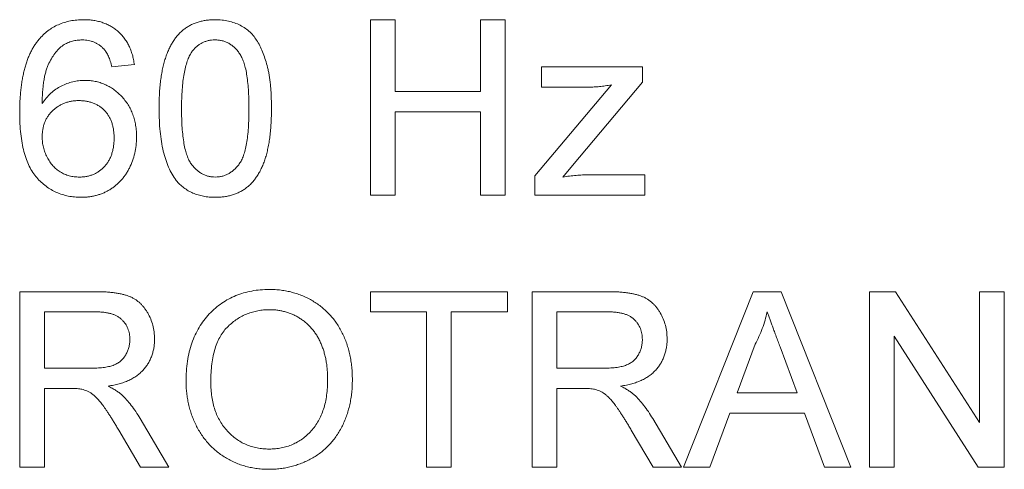
# Model space of a CAD drawing. Units: millimetres. Extents: x -80 to 381, y -71 to 282.
# Drawn here: x 136 to 144, y 111 to 115 of the extents above; entities that cross this region are included whole.
import ezdxf

# ---------------------------------------------------------------- set-up
doc = ezdxf.new("R2010")
doc.units = ezdxf.units.MM

msp = doc.modelspace()

# ---------------------------------------------------------------- linework, layer by layer
at = {"color": 7, "linetype": 'Continuous', "lineweight": 0}
for p, q in [((138.9872, 114.9888), (139.1987, 114.9888)), ((138.9872, 113.4888), (138.9872, 114.9888)), ((139.1987, 114.9888), (139.1987, 114.3734)), ((139.9295, 114.3734), (139.9295, 114.9888)), ((139.9295, 114.9888), (140.141, 114.9888)), ((140.141, 114.9888), (140.141, 113.4888)), ((136.968, 114.6042), (136.7757, 114.5849)), ((140.4508, 114.4119), (140.4508, 114.5849)), ((140.4508, 114.5849), (141.3162, 114.5849)), ((141.3162, 114.5849), (141.3162, 114.4542)), ((140.3931, 113.652), (141.0488, 114.4311)), ((140.858, 114.4119), (140.4508, 114.4119)), ((141.3162, 114.4542), (140.7165, 113.7415)), ((139.1987, 114.3734), (139.9295, 114.3734)), ((139.1987, 114.2003), (139.1987, 113.4888)), ((139.9295, 114.2003), (139.1987, 114.2003)), ((139.9295, 113.4888), (139.9295, 114.2003)), ((140.7165, 113.7415), (140.6332, 113.6426)), ((140.3931, 113.4888), (140.3931, 113.652)), ((140.8553, 113.6619), (141.3355, 113.6619)), ((141.3355, 113.6619), (141.3355, 113.4888)), ((139.1987, 113.4888), (138.9872, 113.4888)), ((140.141, 113.4888), (139.9295, 113.4888)), ((141.3355, 113.4888), (140.3931, 113.4888)), ((135.9872, 111.1619), (135.9872, 112.6619)), ((135.9872, 112.6619), (136.638, 112.6619)), ((138.9872, 112.4888), (138.9872, 112.6619)), ((138.9872, 112.6619), (140.1603, 112.6619)), ((140.1603, 112.6619), (140.1603, 112.4888)), ((140.3718, 111.1619), (140.3718, 112.6619)), ((140.3718, 112.6619), (141.0227, 112.6619)), ((141.6666, 111.1619), (142.2621, 112.6619)), ((142.2621, 112.6619), (142.5007, 112.6619)), ((142.5007, 112.6619), (143.0963, 111.1619)), ((143.2564, 111.1619), (143.2564, 112.6619)), ((143.2564, 112.6619), (143.48, 112.6619)), ((143.48, 112.6619), (144.1987, 111.5426)), ((144.1987, 111.5426), (144.1987, 112.6619)), ((144.1987, 112.6619), (144.4103, 112.6619)), ((144.4103, 112.6619), (144.4103, 111.1619)), ((136.1987, 112.4888), (136.1987, 112.008)), ((136.6459, 112.4888), (136.1987, 112.4888)), ((139.468, 112.4888), (138.9872, 112.4888)), ((139.468, 111.1619), (139.468, 112.4888)), ((140.1603, 112.4888), (139.6795, 112.4888)), ((139.6795, 112.4888), (139.6795, 111.1619)), ((141.0305, 112.4888), (140.5833, 112.4888)), ((140.5833, 112.4888), (140.5833, 112.008)), ((144.1867, 111.1619), (143.468, 112.2812)), ((143.468, 112.2812), (143.468, 111.1619)), ((142.279, 112.2118), (142.1254, 111.7965)), ((142.6374, 111.7965), (142.4917, 112.1907)), ((136.1987, 112.008), (136.6005, 112.008)), ((140.5833, 112.008), (140.9851, 112.008)), ((136.4154, 111.8349), (136.1987, 111.8349)), ((136.1987, 111.8349), (136.1987, 111.1619)), ((140.8, 111.8349), (140.5833, 111.8349)), ((140.5833, 111.8349), (140.5833, 111.1619)), ((142.1254, 111.7965), (142.6374, 111.7965)), ((142.0617, 111.6234), (141.891, 111.1619)), ((142.7011, 111.6234), (142.0617, 111.6234)), ((142.8718, 111.1619), (142.7011, 111.6234)), ((137.0178, 111.5759), (137.2639, 111.1619)), ((141.4025, 111.5759), (141.6486, 111.1619)), ((137.0215, 111.1619), (136.8346, 111.4786)), ((141.4061, 111.1619), (141.2192, 111.4786)), ((136.1987, 111.1619), (135.9872, 111.1619)), ((137.2639, 111.1619), (137.0215, 111.1619)), ((139.6795, 111.1619), (139.468, 111.1619)), ((140.5833, 111.1619), (140.3718, 111.1619)), ((141.6486, 111.1619), (141.4061, 111.1619)), ((141.891, 111.1619), (141.6666, 111.1619)), ((143.0963, 111.1619), (142.8718, 111.1619)), ((143.468, 111.1619), (143.2564, 111.1619)), ((144.4103, 111.1619), (144.1867, 111.1619))]:
    msp.add_line(p, q, dxfattribs=at)
for points, knots in [([(136.1507, 114.8184), (136.1628, 114.832), (136.1866, 114.8589), (136.2275, 114.8936), (136.271, 114.9232), (136.3179, 114.9472), (136.3678, 114.9658), (136.4208, 114.9794), (136.4769, 114.9872), (136.5153, 114.9883), (136.535, 114.9888)], [0, 0, 0, 0, 0.1256253, 0.2476191, 0.3685283, 0.4881037, 0.6098783, 0.7353819, 0.8644479, 1, 1, 1, 1]), ([(136.535, 114.9888), (136.5496, 114.9885), (136.5784, 114.988), (136.6205, 114.9832), (136.6606, 114.975), (136.6987, 114.964), (136.7346, 114.9494), (136.7687, 114.932), (136.8008, 114.9112), (136.8304, 114.8871), (136.8578, 114.8604), (136.8823, 114.831), (136.9039, 114.7991), (136.9227, 114.7648), (136.9386, 114.7282), (136.9516, 114.6891), (136.9615, 114.6476), (136.9658, 114.6188), (136.968, 114.6042)], [0, 0, 0, 0, 0.068499, 0.134572, 0.198208, 0.259784, 0.319951, 0.379508, 0.438814, 0.498497, 0.558182, 0.617438, 0.677522, 0.737959, 0.80033, 0.86409, 0.930622, 1, 1, 1, 1]), ([(137.1795, 114.2286), (137.1797, 114.25), (137.1801, 114.292), (137.1824, 114.3534), (137.1865, 114.4118), (137.1927, 114.467), (137.2, 114.5192), (137.2093, 114.5684), (137.22, 114.6146), (137.2327, 114.6576), (137.2468, 114.6979), (137.2626, 114.7355), (137.2806, 114.7703), (137.2992, 114.8031), (137.3205, 114.8327), (137.3428, 114.8601), (137.3668, 114.8848), (137.3927, 114.9068), (137.4203, 114.9262), (137.4494, 114.943), (137.4804, 114.9573), (137.5132, 114.9685), (137.5475, 114.9776), (137.5835, 114.9843), (137.6213, 114.9882), (137.6471, 114.9886), (137.6603, 114.9888)], [0, 0, 0, 0, 0.063106, 0.123598, 0.18095, 0.235231, 0.287063, 0.336277, 0.382622, 0.426568, 0.468161, 0.508195, 0.546568, 0.583435, 0.619186, 0.653542, 0.687322, 0.720583, 0.753387, 0.786413, 0.819528, 0.853564, 0.888323, 0.924006, 0.961355, 1, 1, 1, 1]), ([(137.6603, 114.9888), (137.6795, 114.9882), (137.7174, 114.9871), (137.7726, 114.9779), (137.8248, 114.9629), (137.8735, 114.9419), (137.9182, 114.9151), (137.9583, 114.8829), (137.9928, 114.8447), (138.0224, 114.8015), (138.0479, 114.7531), (138.0706, 114.7001), (138.091, 114.6421), (138.1059, 114.5904), (138.1163, 114.5457), (138.1227, 114.5087), (138.1286, 114.469), (138.1327, 114.4263), (138.137, 114.381), (138.1391, 114.3328), (138.1407, 114.2817), (138.1409, 114.2466), (138.141, 114.2286)], [0, 0, 0, 0, 0.05672, 0.111428, 0.164271, 0.216334, 0.267283, 0.317412, 0.367322, 0.418222, 0.471412, 0.527968, 0.588059, 0.652207, 0.686415, 0.723278, 0.762621, 0.804746, 0.849458, 0.89672, 0.946894, 1, 1, 1, 1]), ([(135.9872, 114.191), (135.9873, 114.2086), (135.9876, 114.2434), (135.9893, 114.2946), (135.9927, 114.344), (135.9971, 114.3915), (136.0028, 114.4372), (136.0096, 114.4811), (136.0182, 114.523), (136.0276, 114.5631), (136.0386, 114.6015), (136.0503, 114.6381), (136.064, 114.6727), (136.0787, 114.7056), (136.0947, 114.7365), (136.1117, 114.7658), (136.1304, 114.793), (136.144, 114.81), (136.1507, 114.8184)], [0, 0, 0, 0, 0.080028, 0.157825, 0.232559, 0.30472, 0.374369, 0.44157, 0.506039, 0.568678, 0.628697, 0.687073, 0.743221, 0.797558, 0.850225, 0.90138, 0.95107, 1, 1, 1, 1]), ([(136.5224, 114.8157), (136.5079, 114.8153), (136.4793, 114.8143), (136.4373, 114.8053), (136.3966, 114.7918), (136.3713, 114.7782), (136.3586, 114.7712)], [0, 0, 0, 0, 0.252584, 0.499095, 0.747119, 1, 1, 1, 1]), ([(136.7062, 114.7388), (136.6999, 114.7449), (136.6876, 114.757), (136.6672, 114.7727), (136.6458, 114.7861), (136.6232, 114.7969), (136.5996, 114.8054), (136.5748, 114.8114), (136.5489, 114.815), (136.5313, 114.8155), (136.5224, 114.8157)], [0, 0, 0, 0, 0.128545, 0.252818, 0.375212, 0.497113, 0.618546, 0.742222, 0.869458, 1, 1, 1, 1]), ([(137.6582, 114.8157), (137.6482, 114.8155), (137.6286, 114.815), (137.6, 114.81), (137.5727, 114.8019), (137.547, 114.7903), (137.5225, 114.7758), (137.4994, 114.7583), (137.478, 114.737), (137.4652, 114.7211), (137.4587, 114.713)], [0, 0, 0, 0, 0.127683, 0.251774, 0.372806, 0.492736, 0.614015, 0.73716, 0.865588, 1, 1, 1, 1]), ([(137.9487, 114.2292), (137.9486, 114.2574), (137.9482, 114.3116), (137.9443, 114.3889), (137.9381, 114.4589), (137.9296, 114.5216), (137.9184, 114.5768), (137.9048, 114.6248), (137.8885, 114.6654), (137.8692, 114.699), (137.8478, 114.7267), (137.825, 114.7502), (137.8013, 114.7708), (137.7754, 114.787), (137.7483, 114.8002), (137.7195, 114.8091), (137.6893, 114.8148), (137.6687, 114.8154), (137.6582, 114.8157)], [0, 0, 0, 0, 0.115634, 0.221551, 0.317061, 0.403168, 0.480202, 0.547673, 0.607062, 0.658681, 0.705753, 0.75012, 0.792591, 0.833879, 0.874776, 0.915623, 0.956879, 1, 1, 1, 1]), ([(136.3586, 114.7712), (136.3461, 114.7609), (136.3203, 114.7395), (136.2868, 114.7003), (136.257, 114.6544), (136.2347, 114.6117), (136.2194, 114.5731), (136.2088, 114.5403), (136.2003, 114.5038), (136.1931, 114.4641), (136.1876, 114.421), (136.1829, 114.3744), (136.1804, 114.3243), (136.1798, 114.2897), (136.1795, 114.2718)], [0, 0, 0, 0, 0.088616, 0.181908, 0.280054, 0.386296, 0.443895, 0.506412, 0.57436, 0.647626, 0.726403, 0.811442, 0.902772, 1, 1, 1, 1]), ([(136.7757, 114.5849), (136.7715, 114.6015), (136.7637, 114.6326), (136.7473, 114.6748), (136.7293, 114.7106), (136.7136, 114.7298), (136.7062, 114.7388)], [0, 0, 0, 0, 0.299802, 0.564331, 0.796204, 1, 1, 1, 1]), ([(137.4587, 114.713), (137.4515, 114.701), (137.4364, 114.6758), (137.4195, 114.6319), (137.4046, 114.5817), (137.3924, 114.5245), (137.3834, 114.4604), (137.3764, 114.3896), (137.3728, 114.3117), (137.3721, 114.2574), (137.3718, 114.2292)], [0, 0, 0, 0, 0.083889, 0.177155, 0.282516, 0.399994, 0.529487, 0.6728, 0.829535, 1, 1, 1, 1]), ([(136.1795, 114.2718), (136.1908, 114.2878), (136.213, 114.3189), (136.2522, 114.3599), (136.2952, 114.3941), (136.3416, 114.4217), (136.3903, 114.4431), (136.4406, 114.458), (136.4918, 114.468), (136.5265, 114.469), (136.544, 114.4696)], [0, 0, 0, 0, 0.1355168, 0.2652824, 0.3913996, 0.5160666, 0.6389878, 0.7594703, 0.8788778, 1, 1, 1, 1]), ([(136.544, 114.4696), (136.559, 114.4692), (136.5888, 114.4684), (136.6325, 114.462), (136.6744, 114.451), (136.7148, 114.4363), (136.7532, 114.4169), (136.7903, 114.3937), (136.8252, 114.3657), (136.8583, 114.3342), (136.8886, 114.2992), (136.915, 114.2613), (136.9376, 114.221), (136.9555, 114.1781), (136.9697, 114.1327), (136.9799, 114.0849), (136.986, 114.0346), (136.9868, 114.0003), (136.9872, 113.9828)], [0, 0, 0, 0, 0.06135, 0.1212086, 0.1798716, 0.2377799, 0.2962476, 0.3551887, 0.415677, 0.4783833, 0.5415312, 0.6043213, 0.6665036, 0.7294848, 0.793706, 0.8601349, 0.9284456, 1, 1, 1, 1]), ([(141.0488, 114.4311), (141.0313, 114.4282), (140.9975, 114.4225), (140.9481, 114.4165), (140.902, 114.4126), (140.8723, 114.4121), (140.858, 114.4119)], [0, 0, 0, 0, 0.277363, 0.535929, 0.776114, 1, 1, 1, 1]), ([(136.4908, 114.2965), (136.4802, 114.2963), (136.4592, 114.296), (136.4285, 114.2915), (136.3989, 114.285), (136.3705, 114.2756), (136.3433, 114.2637), (136.3177, 114.2486), (136.2928, 114.2317), (136.27, 114.2114), (136.2486, 114.1895), (136.2302, 114.1652), (136.2145, 114.1396), (136.2014, 114.1124), (136.1915, 114.0833), (136.1847, 114.0525), (136.1804, 114.0202), (136.1798, 113.998), (136.1795, 113.9867)], [0, 0, 0, 0, 0.064813, 0.127721, 0.189091, 0.249569, 0.309746, 0.369694, 0.430713, 0.493078, 0.555739, 0.617209, 0.678093, 0.739038, 0.801064, 0.864952, 0.930888, 1, 1, 1, 1]), ([(136.7949, 113.9768), (136.7947, 113.9888), (136.7943, 114.0123), (136.7902, 114.0467), (136.7842, 114.0791), (136.7749, 114.1095), (136.7637, 114.138), (136.7497, 114.1645), (136.7331, 114.189), (136.7139, 114.2114), (136.6927, 114.2316), (136.6691, 114.2489), (136.644, 114.2636), (136.6169, 114.2758), (136.588, 114.2851), (136.5571, 114.2915), (136.5246, 114.296), (136.5022, 114.2963), (136.4908, 114.2965)], [0, 0, 0, 0, 0.072203, 0.141201, 0.207364, 0.270147, 0.331677, 0.390858, 0.449735, 0.509026, 0.567731, 0.625342, 0.683822, 0.7425, 0.803165, 0.865914, 0.931403, 1, 1, 1, 1]), ([(137.3252, 113.6141), (137.3133, 113.6312), (137.2888, 113.6666), (137.2601, 113.7269), (137.2346, 113.7933), (137.2145, 113.867), (137.1987, 113.9476), (137.1874, 114.0351), (137.1809, 114.1295), (137.18, 114.1948), (137.1795, 114.2286)], [0, 0, 0, 0, 0.097421, 0.200886, 0.311172, 0.429798, 0.55774, 0.694715, 0.84213, 1, 1, 1, 1]), ([(137.3718, 114.2292), (137.372, 114.2003), (137.3724, 114.1451), (137.3762, 114.0662), (137.3828, 113.995), (137.3915, 113.9317), (137.4029, 113.876), (137.4173, 113.8283), (137.4336, 113.7878), (137.4537, 113.7552), (137.4757, 113.7286), (137.4984, 113.7057), (137.5224, 113.6863), (137.5474, 113.67), (137.574, 113.6578), (137.6017, 113.6489), (137.6306, 113.6437), (137.6503, 113.643), (137.6603, 113.6426)], [0, 0, 0, 0, 0.118406, 0.226654, 0.324092, 0.411705, 0.489026, 0.556909, 0.616233, 0.667349, 0.713512, 0.757697, 0.799493, 0.839976, 0.879886, 0.919149, 0.959227, 1, 1, 1, 1]), ([(137.6603, 113.6426), (137.6702, 113.643), (137.6899, 113.6438), (137.7189, 113.6488), (137.7465, 113.6581), (137.773, 113.6704), (137.7984, 113.6862), (137.822, 113.7061), (137.845, 113.7289), (137.8668, 113.7558), (137.887, 113.7884), (137.9032, 113.8289), (137.9176, 113.8766), (137.9291, 113.9322), (137.9378, 113.9954), (137.9443, 114.0664), (137.9482, 114.1452), (137.9485, 114.2003), (137.9487, 114.2292)], [0, 0, 0, 0, 0.040786, 0.080878, 0.120281, 0.160204, 0.200481, 0.242551, 0.28675, 0.333247, 0.38438, 0.443724, 0.51163, 0.588977, 0.676211, 0.773681, 0.881555, 1, 1, 1, 1]), ([(138.141, 114.2286), (138.1408, 114.2072), (138.1405, 114.1656), (138.1382, 114.1046), (138.1339, 114.0467), (138.1283, 113.9918), (138.1208, 113.9397), (138.1116, 113.8908), (138.1007, 113.8449), (138.0885, 113.8018), (138.0744, 113.7614), (138.0584, 113.7239), (138.041, 113.6888), (138.0218, 113.6563), (138.001, 113.6264), (137.9788, 113.5989), (137.9547, 113.5741), (137.9286, 113.5522), (137.9013, 113.5325), (137.872, 113.5156), (137.8408, 113.5015), (137.8081, 113.4897), (137.7735, 113.4808), (137.7374, 113.4741), (137.6994, 113.4702), (137.6735, 113.4698), (137.6603, 113.4696)], [0, 0, 0, 0, 0.062873, 0.122835, 0.179654, 0.233956, 0.285547, 0.334519, 0.380623, 0.42453, 0.466442, 0.506515, 0.544793, 0.581846, 0.617462, 0.65208, 0.685893, 0.719187, 0.752193, 0.785251, 0.818667, 0.852836, 0.887628, 0.923636, 0.961022, 1, 1, 1, 1]), ([(136.513, 113.4696), (136.4941, 113.4701), (136.4569, 113.4711), (136.4025, 113.479), (136.3507, 113.4924), (136.3016, 113.5106), (136.2552, 113.5342), (136.2116, 113.5634), (136.1707, 113.5978), (136.1325, 113.6374), (136.0979, 113.6832), (136.0678, 113.7357), (136.0431, 113.7953), (136.0223, 113.8614), (136.0068, 113.9344), (135.9949, 114.0139), (135.9887, 114.1003), (135.9877, 114.1601), (135.9872, 114.191)], [0, 0, 0, 0, 0.056153, 0.110126, 0.162527, 0.214177, 0.265143, 0.316503, 0.369168, 0.423109, 0.479258, 0.538817, 0.601984, 0.670126, 0.743647, 0.822845, 0.908267, 1, 1, 1, 1]), ([(136.1795, 113.9867), (136.18, 113.9716), (136.1811, 113.9417), (136.1892, 113.8974), (136.2026, 113.8542), (136.2207, 113.8125), (136.2433, 113.7737), (136.2698, 113.7391), (136.3001, 113.7096), (136.3341, 113.6853), (136.3712, 113.6664), (136.411, 113.6523), (136.4538, 113.6441), (136.4833, 113.6431), (136.4983, 113.6426)], [0, 0, 0, 0, 0.086198, 0.171264, 0.257086, 0.344685, 0.431064, 0.513673, 0.593587, 0.672539, 0.75181, 0.831453, 0.913802, 1, 1, 1, 1]), ([(136.4983, 113.6426), (136.509, 113.6429), (136.53, 113.6435), (136.5607, 113.6479), (136.5899, 113.6546), (136.6175, 113.6648), (136.6436, 113.6772), (136.6683, 113.6929), (136.6914, 113.7111), (136.7127, 113.7322), (136.732, 113.7557), (136.7487, 113.7813), (136.7635, 113.8088), (136.7747, 113.8387), (136.7837, 113.8704), (136.7904, 113.904), (136.7943, 113.9397), (136.7947, 113.9642), (136.7949, 113.9768)], [0, 0, 0, 0, 0.063966, 0.124857, 0.184388, 0.242193, 0.299883, 0.357043, 0.415705, 0.475245, 0.535497, 0.596281, 0.65772, 0.721045, 0.786256, 0.853831, 0.925316, 1, 1, 1, 1]), ([(136.9872, 113.9828), (136.9864, 113.9596), (136.9849, 113.9138), (136.9733, 113.8463), (136.9538, 113.7816), (136.9317, 113.7298), (136.9101, 113.6908), (136.8927, 113.663), (136.8736, 113.6371), (136.8534, 113.6127), (136.8311, 113.5905), (136.8082, 113.5696), (136.7832, 113.551), (136.7573, 113.5338), (136.7298, 113.5189), (136.7016, 113.5056), (136.6724, 113.4944), (136.6422, 113.4855), (136.6112, 113.4782), (136.5793, 113.4731), (136.5465, 113.47), (136.5243, 113.4697), (136.513, 113.4696)], [0, 0, 0, 0, 0.088885, 0.175792, 0.261604, 0.347814, 0.390801, 0.432583, 0.473539, 0.514169, 0.554103, 0.593824, 0.633318, 0.673276, 0.713166, 0.753039, 0.792923, 0.833032, 0.873662, 0.914906, 0.956957, 1, 1, 1, 1]), ([(140.6332, 113.6426), (140.6526, 113.6456), (140.6908, 113.6514), (140.7472, 113.6573), (140.8018, 113.6612), (140.8377, 113.6616), (140.8553, 113.6619)], [0, 0, 0, 0, 0.2639819, 0.5186045, 0.7629062, 1, 1, 1, 1]), ([(137.6603, 113.4696), (137.6429, 113.4701), (137.6091, 113.471), (137.5597, 113.4776), (137.5134, 113.4891), (137.4696, 113.5046), (137.4291, 113.5253), (137.3914, 113.5505), (137.356, 113.5795), (137.3356, 113.6025), (137.3252, 113.6141)], [0, 0, 0, 0, 0.1379032, 0.2688733, 0.3951781, 0.5170892, 0.636743, 0.7562218, 0.8766284, 1, 1, 1, 1]), ([(136.638, 112.6619), (136.6534, 112.6618), (136.683, 112.6615), (136.726, 112.6599), (136.7661, 112.6564), (136.8034, 112.6524), (136.838, 112.6466), (136.8698, 112.6399), (136.8988, 112.6318), (136.9251, 112.6223), (136.9495, 112.6116), (136.9721, 112.5983), (136.9938, 112.5839), (137.0139, 112.5667), (137.0333, 112.5482), (137.051, 112.5276), (137.0676, 112.5052), (137.0879, 112.4729), (137.1092, 112.4296), (137.1275, 112.3745), (137.1391, 112.3168), (137.1404, 112.2774), (137.141, 112.2574)], [0, 0, 0, 0, 0.062104, 0.120195, 0.17436, 0.225008, 0.272316, 0.31634, 0.356815, 0.393919, 0.429524, 0.464613, 0.499961, 0.535403, 0.571568, 0.608108, 0.64553, 0.684379, 0.762613, 0.84052, 0.919085, 1, 1, 1, 1]), ([(137.4103, 111.892), (137.4108, 111.9221), (137.4118, 111.9807), (137.4213, 112.066), (137.4368, 112.1462), (137.4583, 112.2217), (137.4868, 112.2918), (137.5206, 112.3574), (137.5616, 112.4174), (137.608, 112.4724), (137.6598, 112.5211), (137.7149, 112.5643), (137.7741, 112.6004), (137.8368, 112.6302), (137.9033, 112.653), (137.9733, 112.669), (138.0468, 112.6793), (138.097, 112.6805), (138.1227, 112.6811)], [0, 0, 0, 0, 0.075225, 0.146571, 0.214495, 0.279453, 0.342418, 0.40351, 0.463774, 0.523875, 0.583261, 0.64131, 0.698905, 0.756301, 0.814632, 0.874328, 0.935785, 1, 1, 1, 1]), ([(138.1227, 112.6811), (138.1396, 112.6808), (138.1733, 112.6802), (138.2231, 112.6757), (138.2716, 112.6679), (138.3187, 112.657), (138.3646, 112.6432), (138.4093, 112.6263), (138.4527, 112.6065), (138.4946, 112.5834), (138.5346, 112.5575), (138.5725, 112.5294), (138.6077, 112.4985), (138.6406, 112.4654), (138.6712, 112.4299), (138.6986, 112.3915), (138.7244, 112.3513), (138.747, 112.3085), (138.7676, 112.2639), (138.7848, 112.2175), (138.8, 112.1698), (138.8123, 112.1206), (138.8215, 112.0698), (138.8285, 112.0177), (138.8323, 111.964), (138.833, 111.9278), (138.8333, 111.9095)], [0, 0, 0, 0, 0.043091, 0.08557, 0.127135, 0.167938, 0.208657, 0.248986, 0.289358, 0.330079, 0.370445, 0.41051, 0.450069, 0.489537, 0.529123, 0.569091, 0.609534, 0.650582, 0.692324, 0.734264, 0.776501, 0.819585, 0.863124, 0.907856, 0.953343, 1, 1, 1, 1]), ([(141.0227, 112.6619), (141.038, 112.6618), (141.0676, 112.6615), (141.1107, 112.6599), (141.1507, 112.6564), (141.1881, 112.6524), (141.2226, 112.6466), (141.2544, 112.6399), (141.2834, 112.6318), (141.3097, 112.6223), (141.3341, 112.6116), (141.3567, 112.5983), (141.3785, 112.5839), (141.3986, 112.5667), (141.4179, 112.5482), (141.4356, 112.5276), (141.4523, 112.5052), (141.4725, 112.4729), (141.4938, 112.4296), (141.5121, 112.3745), (141.5238, 112.3168), (141.525, 112.2774), (141.5257, 112.2574)], [0, 0, 0, 0, 0.062104, 0.120195, 0.17436, 0.225008, 0.272316, 0.31634, 0.356815, 0.393919, 0.429524, 0.464613, 0.499961, 0.535403, 0.571568, 0.608108, 0.64553, 0.684379, 0.762613, 0.84052, 0.919085, 1, 1, 1, 1]), ([(136.9295, 112.2529), (136.9292, 112.2613), (136.9287, 112.2778), (136.9258, 112.302), (136.9203, 112.325), (136.9127, 112.3468), (136.9031, 112.3676), (136.8913, 112.3872), (136.8774, 112.4056), (136.8614, 112.4229), (136.8431, 112.4386), (136.8222, 112.4521), (136.7988, 112.4637), (136.7729, 112.4728), (136.7447, 112.4801), (136.7139, 112.485), (136.6807, 112.4885), (136.6577, 112.4887), (136.6458, 112.4888)], [0, 0, 0, 0, 0.060327, 0.118163, 0.174192, 0.228867, 0.28343, 0.337808, 0.392615, 0.44845, 0.505951, 0.565046, 0.626644, 0.692223, 0.761124, 0.835305, 0.915323, 1, 1, 1, 1]), ([(138.1239, 112.508), (138.1071, 112.5077), (138.0737, 112.507), (138.0247, 112.4997), (137.9775, 112.4888), (137.9323, 112.4729), (137.8886, 112.4531), (137.8469, 112.4283), (137.807, 112.3992), (137.769, 112.3659), (137.7336, 112.3275), (137.7036, 112.2822), (137.6784, 112.2311), (137.6573, 112.1744), (137.6412, 112.1115), (137.6301, 112.0428), (137.6231, 111.9682), (137.6223, 111.9165), (137.6218, 111.8896)], [0, 0, 0, 0, 0.055944, 0.110712, 0.164055, 0.216875, 0.269578, 0.323272, 0.377576, 0.433444, 0.490917, 0.550621, 0.613113, 0.679858, 0.751356, 0.82826, 0.910794, 1, 1, 1, 1]), ([(138.6218, 111.911), (138.6217, 111.9258), (138.6214, 111.9549), (138.6181, 111.9978), (138.6138, 112.0393), (138.6073, 112.0795), (138.5983, 112.1181), (138.5884, 112.1554), (138.576, 112.1912), (138.5618, 112.2255), (138.546, 112.2582), (138.5282, 112.289), (138.5087, 112.318), (138.4872, 112.345), (138.4645, 112.3704), (138.4396, 112.3936), (138.4131, 112.415), (138.385, 112.4344), (138.3556, 112.4519), (138.3252, 112.4669), (138.2937, 112.4797), (138.2614, 112.4897), (138.2283, 112.4979), (138.1944, 112.504), (138.1594, 112.5072), (138.1358, 112.5078), (138.1239, 112.508)], [0, 0, 0, 0, 0.050847, 0.099743, 0.147423, 0.194067, 0.239148, 0.283312, 0.326545, 0.3689, 0.410532, 0.451007, 0.490829, 0.530205, 0.569114, 0.607752, 0.64659, 0.685846, 0.724961, 0.763672, 0.802198, 0.841089, 0.879661, 0.919078, 0.959102, 1, 1, 1, 1]), ([(141.3141, 112.2529), (141.3138, 112.2613), (141.3133, 112.2778), (141.3104, 112.302), (141.3049, 112.325), (141.2973, 112.3468), (141.2878, 112.3676), (141.276, 112.3872), (141.262, 112.4056), (141.2461, 112.4229), (141.2277, 112.4386), (141.2068, 112.4521), (141.1834, 112.4637), (141.1575, 112.4728), (141.1293, 112.4801), (141.0985, 112.485), (141.0653, 112.4885), (141.0423, 112.4887), (141.0305, 112.4888)], [0, 0, 0, 0, 0.060327, 0.118163, 0.174192, 0.228867, 0.28343, 0.337808, 0.392615, 0.44845, 0.505951, 0.565046, 0.626644, 0.692223, 0.761124, 0.835305, 0.915323, 1, 1, 1, 1]), ([(142.3814, 112.4888), (142.3757, 112.4651), (142.3641, 112.4174), (142.3403, 112.3476), (142.3125, 112.2786), (142.2902, 112.2341), (142.279, 112.2118)], [0, 0, 0, 0, 0.247289, 0.496559, 0.746365, 1, 1, 1, 1]), ([(142.4917, 112.1907), (142.4861, 112.206), (142.4752, 112.2357), (142.4589, 112.279), (142.444, 112.3201), (142.4294, 112.3584), (142.4163, 112.3945), (142.4041, 112.4282), (142.3921, 112.4592), (142.3849, 112.4792), (142.3814, 112.4888)], [0, 0, 0, 0, 0.153148, 0.299433, 0.436426, 0.565671, 0.686508, 0.799269, 0.903395, 1, 1, 1, 1]), ([(136.6005, 112.008), (136.6206, 112.0083), (136.6583, 112.0089), (136.7109, 112.014), (136.756, 112.0219), (136.794, 112.0339), (136.8259, 112.05), (136.8536, 112.0697), (136.8769, 112.0941), (136.896, 112.1222), (136.911, 112.1527), (136.9214, 112.185), (136.9284, 112.2185), (136.9291, 112.2414), (136.9295, 112.2529)], [0, 0, 0, 0, 0.128838, 0.240851, 0.337986, 0.420854, 0.49478, 0.565909, 0.63705, 0.709381, 0.782161, 0.853682, 0.926183, 1, 1, 1, 1]), ([(137.141, 112.2574), (137.1407, 112.2446), (137.1402, 112.2193), (137.1357, 112.182), (137.1277, 112.1464), (137.1174, 112.1121), (137.1033, 112.0797), (137.087, 112.0485), (137.0667, 112.0193), (137.0441, 111.9912), (137.0178, 111.9654), (136.9885, 111.9416), (136.9554, 111.9212), (136.9196, 111.9022), (136.88, 111.8866), (136.8374, 111.8728), (136.7914, 111.8622), (136.7596, 111.8569), (136.7432, 111.8542)], [0, 0, 0, 0, 0.061415, 0.1213, 0.179231, 0.235947, 0.292228, 0.34821, 0.40446, 0.462043, 0.520694, 0.58037, 0.64222, 0.706553, 0.774305, 0.845266, 0.920624, 1, 1, 1, 1]), ([(140.9851, 112.008), (141.0052, 112.0083), (141.0429, 112.0089), (141.0955, 112.014), (141.1406, 112.0219), (141.1786, 112.0339), (141.2105, 112.05), (141.2382, 112.0697), (141.2615, 112.0941), (141.2806, 112.1222), (141.2956, 112.1527), (141.306, 112.185), (141.313, 112.2185), (141.3138, 112.2414), (141.3141, 112.2529)], [0, 0, 0, 0, 0.128838, 0.240851, 0.337986, 0.420854, 0.49478, 0.565909, 0.63705, 0.709381, 0.782161, 0.853682, 0.926183, 1, 1, 1, 1]), ([(141.5257, 112.2574), (141.5254, 112.2446), (141.5248, 112.2193), (141.5203, 112.182), (141.5123, 112.1464), (141.502, 112.1121), (141.4879, 112.0797), (141.4716, 112.0485), (141.4513, 112.0193), (141.4287, 111.9912), (141.4024, 111.9654), (141.3731, 111.9416), (141.34, 111.9212), (141.3042, 111.9022), (141.2647, 111.8866), (141.2221, 111.8728), (141.1761, 111.8622), (141.1442, 111.8569), (141.1278, 111.8542)], [0, 0, 0, 0, 0.061415, 0.1213, 0.179231, 0.235947, 0.292228, 0.34821, 0.40446, 0.462043, 0.520694, 0.58037, 0.64222, 0.706553, 0.774305, 0.845266, 0.920624, 1, 1, 1, 1]), ([(138.1218, 111.1426), (138.1046, 111.1429), (138.0704, 111.1434), (138.0199, 111.1483), (137.9708, 111.1566), (137.9229, 111.1671), (137.8766, 111.1818), (137.8316, 111.1991), (137.7882, 111.2201), (137.7463, 111.2437), (137.7061, 111.27), (137.6685, 111.299), (137.6331, 111.3299), (137.6007, 111.3638), (137.5706, 111.3996), (137.5427, 111.4376), (137.5175, 111.4781), (137.4952, 111.5209), (137.475, 111.5647), (137.458, 111.6097), (137.4431, 111.6551), (137.4312, 111.7013), (137.4217, 111.7482), (137.4154, 111.7956), (137.4108, 111.8436), (137.4104, 111.8758), (137.4103, 111.892)], [0, 0, 0, 0, 0.044702, 0.088543, 0.131465, 0.173817, 0.215722, 0.257259, 0.298741, 0.340502, 0.382149, 0.423093, 0.463588, 0.504008, 0.544388, 0.584918, 0.626224, 0.667943, 0.709911, 0.751354, 0.792596, 0.83393, 0.874994, 0.916436, 0.957902, 1, 1, 1, 1]), ([(137.6218, 111.8896), (137.6221, 111.868), (137.6228, 111.8258), (137.63, 111.7642), (137.641, 111.7061), (137.6561, 111.6513), (137.6764, 111.6003), (137.7011, 111.5529), (137.7301, 111.5089), (137.7634, 111.4689), (137.8, 111.4329), (137.8391, 111.4014), (137.8806, 111.3752), (137.9241, 111.3533), (137.9701, 111.3364), (138.0184, 111.3245), (138.0689, 111.317), (138.1034, 111.3162), (138.1209, 111.3157)], [0, 0, 0, 0, 0.075976, 0.1481478, 0.2172338, 0.2833432, 0.3472549, 0.409524, 0.4706594, 0.5318312, 0.5919915, 0.650519, 0.707573, 0.7641725, 0.8211202, 0.8791004, 0.9384134, 1, 1, 1, 1]), ([(138.1209, 111.3157), (138.1388, 111.3162), (138.1737, 111.317), (138.225, 111.3244), (138.2738, 111.3368), (138.3204, 111.3534), (138.3642, 111.3759), (138.406, 111.4021), (138.4448, 111.4342), (138.4815, 111.4703), (138.5145, 111.5113), (138.5437, 111.5562), (138.5676, 111.6056), (138.5875, 111.6589), (138.6031, 111.7162), (138.614, 111.7776), (138.6208, 111.843), (138.6215, 111.8879), (138.6218, 111.911)], [0, 0, 0, 0, 0.061057, 0.119549, 0.176812, 0.232964, 0.288593, 0.344678, 0.401674, 0.460555, 0.520493, 0.581231, 0.643451, 0.707862, 0.775364, 0.846409, 0.921149, 1, 1, 1, 1]), ([(138.8333, 111.9095), (138.833, 111.8908), (138.8324, 111.854), (138.8282, 111.7996), (138.8209, 111.7468), (138.8112, 111.6954), (138.7981, 111.6454), (138.7826, 111.5969), (138.7638, 111.55), (138.7426, 111.5046), (138.7186, 111.4615), (138.6922, 111.4208), (138.6632, 111.3829), (138.6322, 111.3474), (138.5986, 111.3151), (138.5625, 111.2854), (138.5241, 111.2584), (138.4835, 111.2341), (138.4413, 111.2127), (138.3982, 111.1937), (138.3539, 111.1784), (138.3093, 111.1649), (138.2635, 111.1551), (138.2171, 111.1478), (138.1697, 111.1436), (138.1378, 111.143), (138.1218, 111.1426)], [0, 0, 0, 0, 0.047561, 0.093965, 0.139115, 0.183631, 0.227463, 0.27071, 0.313619, 0.35627, 0.398376, 0.439568, 0.480058, 0.519902, 0.559672, 0.599077, 0.639073, 0.679316, 0.719784, 0.759624, 0.79948, 0.839192, 0.8787, 0.918792, 0.959082, 1, 1, 1, 1]), ([(136.5196, 111.828), (136.5136, 111.8291), (136.4996, 111.8316), (136.476, 111.8333), (136.4474, 111.835), (136.4266, 111.835), (136.4154, 111.8349)], [0, 0, 0, 0, 0.177495, 0.405226, 0.678388, 1, 1, 1, 1]), ([(136.8346, 111.4786), (136.8278, 111.4897), (136.8148, 111.5112), (136.796, 111.5427), (136.7775, 111.5716), (136.7605, 111.5989), (136.7438, 111.6239), (136.7288, 111.6476), (136.7138, 111.6684), (136.6965, 111.6935), (136.6755, 111.7207), (136.6509, 111.7485), (136.6282, 111.7716), (136.5997, 111.7937), (136.5641, 111.8138), (136.5342, 111.8234), (136.5196, 111.828)], [0, 0, 0, 0, 0.0807565, 0.1564929, 0.2278646, 0.2942194, 0.3567576, 0.4148045, 0.4680257, 0.5167567, 0.6042176, 0.6814453, 0.747952, 0.804766, 0.9054353, 1, 1, 1, 1]), ([(136.7432, 111.8542), (136.7553, 111.8481), (136.7783, 111.8367), (136.8096, 111.8177), (136.8369, 111.7999), (136.8525, 111.7865), (136.8598, 111.7803)], [0, 0, 0, 0, 0.293138, 0.55591, 0.79187, 1, 1, 1, 1]), ([(136.8598, 111.7803), (136.874, 111.7664), (136.9031, 111.7379), (136.9428, 111.689), (136.9821, 111.6353), (137.0057, 111.5961), (137.0178, 111.5759)], [0, 0, 0, 0, 0.229543, 0.470754, 0.728168, 1, 1, 1, 1]), ([(140.9043, 111.828), (140.8982, 111.8291), (140.8842, 111.8316), (140.8606, 111.8333), (140.832, 111.835), (140.8112, 111.835), (140.8, 111.8349)], [0, 0, 0, 0, 0.177495, 0.405226, 0.678388, 1, 1, 1, 1]), ([(141.2192, 111.4786), (141.2124, 111.4897), (141.1994, 111.5112), (141.1806, 111.5427), (141.1622, 111.5716), (141.1451, 111.5989), (141.1284, 111.6239), (141.1134, 111.6476), (141.0984, 111.6684), (141.0812, 111.6935), (141.0601, 111.7207), (141.0355, 111.7485), (141.0129, 111.7716), (140.9843, 111.7937), (140.9487, 111.8138), (140.9188, 111.8234), (140.9043, 111.828)], [0, 0, 0, 0, 0.080757, 0.156493, 0.227865, 0.294219, 0.356758, 0.414804, 0.468026, 0.516757, 0.604218, 0.681445, 0.747952, 0.804766, 0.905435, 1, 1, 1, 1]), ([(141.1278, 111.8542), (141.1399, 111.8481), (141.1629, 111.8367), (141.1942, 111.8177), (141.2216, 111.7999), (141.2371, 111.7865), (141.2444, 111.7803)], [0, 0, 0, 0, 0.293138, 0.55591, 0.79187, 1, 1, 1, 1]), ([(141.2444, 111.7803), (141.2586, 111.7664), (141.2877, 111.7379), (141.3274, 111.689), (141.3667, 111.6353), (141.3903, 111.5961), (141.4025, 111.5759)], [0, 0, 0, 0, 0.229543, 0.470754, 0.728168, 1, 1, 1, 1])]:
    msp.add_open_spline(points, degree=3, knots=knots, dxfattribs=at)

doc.saveas('drawing.dxf')
